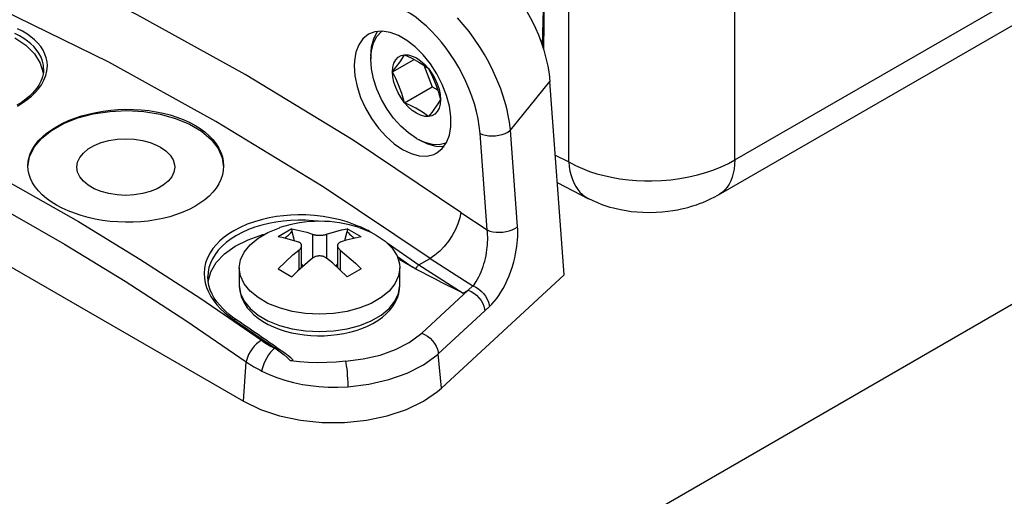
# Model space of a CAD drawing. Extents: x -188 to 406, y -640 to -220.
# Drawn here: x 146 to 196, y -357 to -332 of the extents above; entities that cross this region are included whole.
import ezdxf

# ---------------------------------------------------------------- set-up
doc = ezdxf.new("R2010")
doc.units = 0
doc.header["$MEASUREMENT"] = 0
doc.layers.add('TAVOLE_DIS', color=7, linetype='CONTINUOUS')

msp = doc.modelspace()

# ---------------------------------------------------------------- linework, layer by layer
at = {"layer": 'TAVOLE_DIS', "color": 0, "linetype": 'Continuous'}
for p, q in [((182.696, -339.556), (229.792, -312.366)), ((181.865, -341.332), (230.24, -313.403)), ((149.068, -374.522), (234.588, -325.148)), ((172.984, -329.332), (172.85, -333.684)), ((172.99, -329.329), (172.919, -333.894)), ((174.212, -339.658), (174.212, -330.034)), ((182.696, -339.556), (182.696, -330.034)), ((164.1, -334.246), (164.1, -334.409)), ((165.208, -335.049), (166.307, -334.415)), ((166.81, -334.716), (167.235, -335.811)), ((165.821, -336.628), (167.235, -335.811)), ((167.235, -335.811), (167.508, -335.969)), ((171.233, -338.029), (173.243, -335.542)), ((173.978, -345.419), (173.243, -335.542)), ((170.048, -343.134), (169.681, -338.204)), ((171.6, -342.959), (171.233, -338.029)), ((166.433, -338.451), (166.575, -338.532)), ((173.523, -339.306), (174.212, -339.658)), ((136.381, -339.635), (157.594, -351.882)), ((173.621, -340.71), (175.226, -341.534)), ((160.069, -343.081), (160.069, -343.212)), ((160.069, -343.212), (160.195, -343.677)), ((161.13, -343.347), (161.13, -344.572)), ((161.837, -343.347), (161.837, -344.572)), ((162.772, -343.674), (162.898, -343.212)), ((162.898, -343.081), (162.898, -343.212)), ((160.569, -345.039), (160.569, -343.931)), ((162.398, -343.931), (162.398, -345.039)), ((160.423, -344.164), (160.423, -345.175)), ((162.544, -344.164), (162.544, -345.175)), ((165.506, -344.611), (166.217, -345.021)), ((166.56, -344.917), (167.126, -344.59)), ((157.383, -345.069), (157.383, -345.962)), ((165.583, -345.962), (165.583, -345.069)), ((166.407, -345.129), (166.217, -345.021)), ((173.978, -345.419), (167.703, -351.217)), ((157.383, -345.963), (157.384, -346.002)), ((166.703, -348.407), (169.08, -346.211)), ((168.82, -346.361), (169.08, -346.211)), ((169.08, -346.211), (169.318, -345.995)), ((167.548, -349.457), (169.925, -347.261)), ((169.925, -347.261), (170.16, -347.043)), ((159.183, -349.176), (159.206, -349.162)), ((159.183, -349.176), (159.336, -349.253)), ((159.428, -349.237), (159.306, -349.152)), ((159.435, -349.242), (159.428, -349.237)), ((167.703, -351.217), (167.548, -349.457)), ((157.594, -351.882), (157.74, -349.876))]:
    msp.add_line(p, q, dxfattribs=at)
for points in [[(168.691, -342.237, 0), (163.196, -338.549, 0), (157.685, -335.178, 0), (152.173, -332.132, 0), (146.675, -329.421, 0), (145.791, -329.016, 0)], [(169.271, -328.985, 0), (169.536, -329.148, 0), (169.799, -329.33, 0), (170.058, -329.531, 0), (170.314, -329.751, 0), (170.566, -329.989, 0), (170.816, -330.245, 0), (171.066, -330.525, 0), (171.306, -330.818, 0), (171.535, -331.125, 0), (171.755, -331.444, 0), (171.965, -331.777, 0), (172.162, -332.118, 0), (172.344, -332.463, 0), (172.51, -332.813, 0), (172.662, -333.167, 0), (172.798, -333.526, 0), (172.935, -333.941, 0), (173.048, -334.35, 0), (173.137, -334.753, 0), (173.202, -335.15, 0), (173.243, -335.542, 0)], [(167.126, -344.59, 0), (161.667, -340.927, 0), (156.193, -337.582, 0), (150.717, -334.562, 0), (145.256, -331.876, 0), (144.527, -331.543, 0)], [(169.681, -338.204, 0), (169.642, -337.834, 0), (169.581, -337.457, 0), (169.497, -337.073, 0), (169.39, -336.685, 0), (169.263, -336.295, 0), (169.115, -335.906, 0), (168.957, -335.542, 0), (168.783, -335.184, 0), (168.594, -334.832, 0), (168.391, -334.49, 0), (168.175, -334.158, 0), (167.947, -333.839, 0), (167.708, -333.534, 0), (167.46, -333.245, 0), (167.205, -332.972, 0), (166.942, -332.719, 0), (166.68, -332.489, 0), (166.414, -332.279, 0), (166.147, -332.091, 0), (165.877, -331.924, 0)], [(171.233, -338.029, 0), (171.23, -337.994, 0), (171.223, -337.933, 0), (171.198, -337.73, 0), (171.169, -337.534, 0), (171.124, -337.288, 0), (171.059, -336.991, 0), (170.997, -336.742, 0), (170.931, -336.509, 0), (170.865, -336.294, 0), (170.798, -336.095, 0), (170.734, -335.913, 0), (170.544, -335.434, 0), (170.339, -334.981, 0), (170.124, -334.557, 0), (169.904, -334.162, 0), (169.681, -333.798, 0), (169.404, -333.383, 0), (169.118, -332.994, 0), (168.825, -332.629, 0), (168.528, -332.291, 0)], [(146.061, -336.797, 0), (146.32, -336.636, 0), (146.558, -336.467, 0), (146.773, -336.289, 0), (146.965, -336.104, 0), (147.133, -335.912, 0), (147.275, -335.715, 0), (147.408, -335.477, 0), (147.505, -335.236, 0), (147.563, -334.992, 0), (147.583, -334.749, 0), (147.569, -334.544, 0), (147.528, -334.341, 0), (147.459, -334.142, 0), (147.363, -333.948, 0), (147.24, -333.759, 0), (147.09, -333.577, 0), (146.926, -333.413, 0), (146.739, -333.257, 0), (146.532, -333.11, 0), (146.305, -332.972, 0), (146.056, -332.844, 0)], [(147.392, -334.911, 0), (147.377, -334.708, 0), (147.332, -334.501, 0), (147.257, -334.297, 0), (147.151, -334.099, 0), (147.015, -333.907, 0), (146.89, -333.763, 0), (146.743, -333.621, 0), (146.574, -333.482, 0), (146.382, -333.347, 0), (146.166, -333.218, 0), (145.927, -333.095, 0)], [(145.927, -333.307, 0), (146.487, -333.692, 0), (146.923, -334.128, 0), (147.221, -334.601, 0), (147.373, -335.097, 0), (147.376, -335.118, 0)], [(163.976, -333.133, 0), (163.699, -333.355, 0), (163.483, -333.662, 0), (163.336, -334.045, 0), (163.261, -334.492, 0), (163.251, -334.736, 0)], [(167.476, -339.196, 0), (167.753, -338.974, 0), (167.969, -338.667, 0), (168.117, -338.284, 0), (168.192, -337.837, 0), (168.192, -337.339, 0), (168.117, -336.805, 0), (167.969, -336.252, 0), (167.753, -335.696, 0), (167.476, -335.154, 0), (167.146, -334.643, 0), (166.772, -334.178, 0), (166.367, -333.774, 0), (165.942, -333.442, 0), (165.51, -333.193, 0), (165.086, -333.034, 0), (164.68, -332.971, 0), (164.307, -333.004, 0), (163.976, -333.133, 0)], [(164.1, -334.409, 0), (164.135, -333.962, 0), (164.24, -333.569, 0), (164.412, -333.242, 0), (164.646, -332.992, 0), (164.674, -332.97, 0)], [(164.1, -334.246, 0), (164.137, -333.771, 0), (164.249, -333.355, 0), (164.431, -333.008, 0), (164.453, -332.979, 0)], [(166.433, -338.451, 0), (166.028, -338.176, 0), (165.635, -337.827, 0), (165.266, -337.416, 0), (164.933, -336.954, 0), (164.646, -336.456, 0), (164.412, -335.937, 0), (164.24, -335.412, 0), (164.135, -334.897, 0), (164.1, -334.409, 0)], [(165.208, -335.049, 0), (165.227, -334.814, 0), (165.282, -334.608, 0), (165.372, -334.437, 0), (165.495, -334.306, 0), (165.646, -334.218, 0), (165.821, -334.178, 0)], [(165.208, -335.049, 0), (165.416, -334.784, 0), (165.594, -334.537, 0), (165.714, -334.354, 0), (165.821, -334.178, 0)], [(165.821, -334.178, 0), (166.014, -334.186, 0), (166.22, -334.241, 0), (166.433, -334.342, 0), (166.646, -334.486, 0), (166.852, -334.669, 0), (167.046, -334.885, 0)], [(165.821, -334.178, 0), (166.201, -334.357, 0), (166.55, -334.549, 0), (166.803, -334.711, 0), (167.046, -334.885, 0)], [(147.391, -334.898, 0), (147.385, -335.043, 0), (147.365, -335.177, 0), (147.335, -335.302, 0), (147.297, -335.415, 0), (147.255, -335.519, 0), (147.142, -335.731, 0), (147.043, -335.878, 0), (146.946, -336.001, 0), (146.823, -336.138, 0), (146.67, -336.287, 0), (146.481, -336.446, 0), (146.258, -336.609, 0), (146.03, -336.755, 0)], [(163.251, -334.736, 0), (163.289, -335.254, 0), (163.4, -335.799, 0), (163.583, -336.356, 0), (163.83, -336.907, 0), (164.135, -337.435, 0), (164.489, -337.925, 0), (164.88, -338.361, 0), (165.296, -338.731, 0), (165.726, -339.022, 0), (166.156, -339.227, 0), (166.573, -339.339, 0), (166.963, -339.354, 0), (167.317, -339.272, 0), (167.476, -339.196, 0)], [(167.046, -334.885, 0), (167.22, -335.127, 0), (167.371, -335.389, 0), (167.494, -335.662, 0), (167.584, -335.937, 0), (167.639, -336.207, 0), (167.658, -336.463, 0)], [(167.046, -334.885, 0), (167.253, -335.309, 0), (167.432, -335.744, 0), (167.552, -336.096, 0), (167.658, -336.463, 0)], [(165.821, -336.628, 0), (165.646, -336.385, 0), (165.495, -336.124, 0), (165.372, -335.851, 0), (165.282, -335.576, 0), (165.227, -335.306, 0), (165.208, -335.049, 0)], [(165.821, -336.628, 0), (165.683, -336.163, 0), (165.521, -335.719, 0), (165.374, -335.383, 0), (165.208, -335.049, 0)], [(137.16, -336.439, 0), (141.168, -338.343, 0), (145.172, -340.432, 0), (149.167, -342.705, 0), (152.296, -344.617, 0), (155.413, -346.639, 0), (158.516, -348.769, 0)], [(167.046, -337.335, 0), (166.852, -337.327, 0), (166.646, -337.272, 0), (166.433, -337.171, 0), (166.22, -337.026, 0), (166.014, -336.843, 0), (165.821, -336.628, 0)], [(167.046, -337.335, 0), (166.736, -337.115, 0), (166.403, -336.914, 0), (166.122, -336.767, 0), (165.821, -336.628, 0)], [(167.658, -336.463, 0), (167.639, -336.698, 0), (167.584, -336.904, 0), (167.494, -337.076, 0), (167.371, -337.207, 0), (167.22, -337.294, 0), (167.046, -337.335, 0)], [(167.658, -336.463, 0), (167.521, -336.689, 0), (167.358, -336.926, 0), (167.211, -337.124, 0), (167.046, -337.335, 0)], [(146.584, -339.853, 0), (146.584, -339.85, 0), (146.6, -339.629, 0), (146.646, -339.409, 0), (146.724, -339.19, 0), (146.832, -338.976, 0), (146.968, -338.767, 0), (147.133, -338.565, 0), (147.326, -338.37, 0), (147.546, -338.183, 0), (147.791, -338.006, 0), (148.058, -337.84, 0), (148.346, -337.687, 0), (148.656, -337.545, 0), (148.986, -337.417, 0), (149.329, -337.304, 0), (149.686, -337.206, 0), (150.053, -337.125, 0), (150.431, -337.059, 0), (150.817, -337.011, 0), (151.205, -336.98, 0), (151.596, -336.966, 0), (151.986, -336.97, 0), (152.375, -336.992, 0), (152.761, -337.032, 0), (153.137, -337.089, 0), (153.503, -337.163, 0), (153.859, -337.255, 0), (154.2, -337.363, 0), (154.526, -337.486, 0), (154.832, -337.625, 0), (155.119, -337.778, 0)], [(146.584, -339.888, 0), (146.67, -339.387, 0), (146.905, -338.902, 0), (147.282, -338.449, 0), (147.79, -338.04, 0), (148.414, -337.688, 0), (149.133, -337.404, 0), (149.927, -337.197, 0), (150.772, -337.072, 0), (151.641, -337.034, 0), (152.508, -337.083, 0), (153.347, -337.219, 0), (154.133, -337.437, 0), (154.841, -337.73, 0), (155.45, -338.09, 0), (155.942, -338.506, 0), (156.301, -338.964, 0), (156.517, -339.451, 0), (156.584, -339.92, 0)], [(136.527, -337.628, 0), (140.509, -339.519, 0), (144.486, -341.594, 0), (148.455, -343.852, 0), (151.563, -345.752, 0), (154.658, -347.76, 0), (157.74, -349.876, 0)], [(155.119, -337.778, 0), (155.387, -337.945, 0), (155.629, -338.124, 0), (155.848, -338.315, 0), (156.04, -338.516, 0), (156.205, -338.726, 0), (156.34, -338.943, 0), (156.447, -339.165, 0), (156.523, -339.394, 0), (156.569, -339.625, 0), (156.584, -339.853, 0)], [(169.681, -338.204, 0), (169.814, -338.256, 0), (169.965, -338.293, 0), (170.128, -338.316, 0), (170.299, -338.323, 0), (170.473, -338.314, 0), (170.645, -338.289, 0), (170.808, -338.249, 0), (170.959, -338.195, 0), (171.092, -338.129, 0), (171.205, -338.053, 0), (171.233, -338.029, 0)], [(149.084, -339.92, 0), (149.122, -339.67, 0), (149.235, -339.427, 0), (149.419, -339.199, 0), (149.669, -338.993, 0), (149.977, -338.815, 0), (150.334, -338.67, 0), (150.729, -338.564, 0), (151.15, -338.499, 0), (151.584, -338.477, 0), (152.018, -338.499, 0), (152.439, -338.564, 0), (152.834, -338.67, 0), (153.191, -338.815, 0), (153.352, -338.9, 0)], [(153.352, -338.9, 0), (153.632, -339.093, 0), (153.85, -339.31, 0), (153.999, -339.547, 0), (154.074, -339.795, 0), (154.084, -339.92, 0)], [(166.433, -338.451, 0), (166.838, -338.644, 0), (167.231, -338.749, 0), (167.6, -338.763, 0), (167.933, -338.686, 0), (167.966, -338.673, 0)], [(166.575, -338.532, 0), (167.004, -338.737, 0), (167.421, -338.849, 0), (167.812, -338.864, 0), (167.848, -338.86, 0)], [(148.048, -341.86, 0), (147.781, -341.694, 0), (147.539, -341.517, 0), (147.32, -341.331, 0), (147.128, -341.135, 0), (146.964, -340.932, 0), (146.828, -340.724, 0), (146.722, -340.51, 0), (146.645, -340.292, 0), (146.599, -340.071, 0), (146.584, -339.853, 0)], [(156.584, -339.853, 0), (156.584, -339.857, 0), (156.568, -340.089, 0), (156.521, -340.319, 0), (156.443, -340.548, 0), (156.336, -340.772, 0), (156.199, -340.988, 0), (156.034, -341.197, 0), (155.841, -341.397, 0), (155.62, -341.589, 0), (155.376, -341.768, 0), (155.109, -341.935, 0), (154.82, -342.087, 0), (154.509, -342.226, 0), (154.179, -342.35, 0), (153.836, -342.458, 0), (153.479, -342.548, 0), (153.112, -342.621, 0), (152.734, -342.677, 0), (152.348, -342.716, 0), (151.96, -342.737, 0), (151.57, -342.74, 0), (151.18, -342.725, 0), (150.791, -342.692, 0), (150.406, -342.643, 0), (150.03, -342.577, 0), (149.664, -342.494, 0), (149.309, -342.396, 0), (148.967, -342.282, 0), (148.642, -342.155, 0), (148.336, -342.014, 0), (148.048, -341.86, 0)], [(154.084, -339.92, 0), (154.046, -340.171, 0), (153.933, -340.414, 0), (153.749, -340.642, 0), (153.499, -340.848, 0), (153.191, -341.026, 0), (152.834, -341.17, 0), (152.439, -341.277, 0), (152.018, -341.342, 0), (151.584, -341.364, 0), (151.15, -341.342, 0), (150.729, -341.277, 0), (150.334, -341.17, 0), (149.977, -341.026, 0), (149.669, -340.848, 0), (149.419, -340.642, 0), (149.235, -340.414, 0), (149.122, -340.171, 0), (149.084, -339.92, 0)], [(174.212, -339.658, 0), (174.556, -339.839, 0), (174.912, -339.998, 0), (175.278, -340.137, 0), (175.648, -340.256, 0), (176.019, -340.356, 0), (176.39, -340.438, 0), (176.828, -340.515, 0), (177.257, -340.57, 0), (177.673, -340.605, 0), (178.073, -340.623, 0), (178.454, -340.625, 0), (178.94, -340.608, 0), (179.42, -340.568, 0), (179.889, -340.507, 0), (180.347, -340.424, 0), (180.789, -340.323, 0), (181.214, -340.202, 0), (181.619, -340.064, 0), (182.002, -339.909, 0), (182.362, -339.74, 0), (182.696, -339.556, 0)], [(174.212, -339.658, 0), (174.235, -339.891, 0), (174.273, -340.119, 0), (174.327, -340.342, 0), (174.399, -340.555, 0), (174.487, -340.757, 0), (174.574, -340.915, 0), (174.673, -341.061, 0), (174.784, -341.195, 0), (174.905, -341.314, 0), (175.037, -341.419, 0), (175.179, -341.509, 0), (175.224, -341.533, 0)], [(182.696, -339.556, 0), (182.684, -339.792, 0), (182.657, -340.017, 0), (182.615, -340.23, 0), (182.557, -340.43, 0), (182.485, -340.616, 0), (182.398, -340.787, 0), (182.297, -340.942, 0), (182.183, -341.08, 0), (182.056, -341.199, 0), (181.917, -341.301, 0), (181.868, -341.33, 0)], [(175.184, -341.512, 0), (175.433, -341.634, 0), (175.672, -341.737, 0), (175.897, -341.825, 0), (176.109, -341.898, 0), (176.306, -341.959, 0), (176.488, -342.009, 0), (176.854, -342.094, 0), (177.139, -342.145, 0), (177.397, -342.182, 0), (177.68, -342.211, 0), (177.988, -342.23, 0), (178.32, -342.237, 0), (178.675, -342.229, 0), (178.984, -342.209, 0), (179.271, -342.178, 0), (179.531, -342.141, 0), (179.763, -342.101, 0), (179.968, -342.058, 0), (180.147, -342.016, 0), (180.301, -341.976, 0), (180.482, -341.924, 0), (180.736, -341.843, 0), (180.89, -341.788, 0), (181.062, -341.722, 0), (181.251, -341.642, 0), (181.455, -341.548, 0), (181.675, -341.437, 0), (181.907, -341.308, 0)], [(163.531, -342.964, 0), (163.236, -342.845, 0), (162.892, -342.725, 0), (162.537, -342.622, 0), (162.108, -342.523, 0), (161.669, -342.446, 0), (161.225, -342.394, 0), (160.777, -342.366, 0), (160.396, -342.361, 0), (160.018, -342.374, 0), (159.644, -342.404, 0), (159.276, -342.451, 0), (158.916, -342.515, 0), (158.566, -342.595, 0), (158.169, -342.709, 0), (157.792, -342.844, 0), (157.437, -343, 0), (157.107, -343.174, 0), (156.848, -343.335, 0), (156.61, -343.508, 0), (156.395, -343.692, 0), (156.203, -343.886, 0), (156.035, -344.088, 0), (155.893, -344.299, 0), (155.759, -344.556, 0), (155.663, -344.82, 0), (155.605, -345.09, 0), (155.585, -345.363, 0), (155.599, -345.597, 0), (155.64, -345.832, 0), (155.709, -346.065, 0), (155.805, -346.297, 0), (155.928, -346.525, 0), (156.077, -346.75, 0), (156.242, -346.957, 0), (156.429, -347.158, 0), (156.636, -347.352, 0), (156.863, -347.539, 0), (157.112, -347.718, 0)], [(168.691, -342.237, 0), (168.643, -342.516, 0), (168.554, -342.812, 0), (168.426, -343.115, 0), (168.263, -343.416, 0), (168.07, -343.706, 0), (167.853, -343.976, 0), (167.619, -344.218, 0), (167.374, -344.425, 0), (167.126, -344.59, 0)], [(168.691, -342.237, 0), (170.048, -343.134, 0)], [(161.408, -342.689, 0), (161.157, -342.663, 0), (160.768, -342.64, 0), (160.387, -342.635, 0), (160.007, -342.648, 0), (159.628, -342.68, 0), (159.255, -342.731, 0), (158.887, -342.8, 0), (158.53, -342.888, 0), (158.184, -342.993, 0), (157.852, -343.117, 0), (157.537, -343.257, 0), (157.241, -343.414, 0), (156.968, -343.586, 0), (156.721, -343.77, 0), (156.501, -343.965, 0), (156.309, -344.17, 0), (156.147, -344.383, 0), (156.014, -344.602, 0), (155.91, -344.827, 0), (155.836, -345.056, 0), (155.791, -345.288, 0), (155.776, -345.518, 0)], [(170.048, -343.134, 0), (170.181, -343.186, 0), (170.332, -343.224, 0), (170.495, -343.246, 0), (170.666, -343.253, 0), (170.84, -343.244, 0), (171.011, -343.219, 0), (171.175, -343.179, 0), (171.326, -343.125, 0), (171.459, -343.059, 0), (171.571, -342.983, 0), (171.6, -342.959, 0)], [(170.16, -347.043, 0), (170.28, -346.926, 0), (170.398, -346.794, 0), (170.515, -346.647, 0), (170.632, -346.485, 0), (170.745, -346.311, 0), (170.854, -346.125, 0), (170.958, -345.929, 0), (171.065, -345.703, 0), (171.164, -345.471, 0), (171.254, -345.233, 0), (171.333, -344.993, 0), (171.403, -344.753, 0), (171.453, -344.555, 0), (171.496, -344.36, 0), (171.531, -344.169, 0), (171.56, -343.985, 0), (171.582, -343.807, 0), (171.597, -343.637, 0), (171.608, -343.447, 0), (171.611, -343.271, 0), (171.608, -343.109, 0), (171.6, -342.959, 0)], [(155.788, -345.764, 0), (155.924, -345.267, 0), (156.207, -344.791, 0), (156.628, -344.351, 0), (157.176, -343.959, 0), (157.834, -343.629, 0), (158.58, -343.369, 0), (158.681, -343.341, 0)], [(157.383, -345.069, 0), (157.446, -344.658, 0), (157.631, -344.26, 0), (157.933, -343.886, 0), (158.343, -343.548, 0), (158.848, -343.256, 0), (159.433, -343.019, 0), (159.461, -343.01, 0)], [(160.069, -343.081, 0), (159.362, -343.489, 0)], [(159.693, -343.54, 0), (159.716, -343.527, 0), (159.759, -343.5, 0), (159.803, -343.47, 0), (159.847, -343.436, 0), (159.891, -343.398, 0), (159.95, -343.342, 0), (160.01, -343.28, 0), (160.069, -343.212, 0)], [(160.069, -343.081, 0), (160.83, -343.24, 0), (161.13, -343.347, 0)], [(161.13, -343.347, 0), (161.156, -343.357, 0), (161.184, -343.366, 0), (161.212, -343.374, 0), (161.241, -343.38, 0), (161.27, -343.386, 0), (161.301, -343.392, 0), (161.337, -343.397, 0), (161.373, -343.401, 0), (161.409, -343.403, 0), (161.446, -343.405, 0), (161.483, -343.405, 0), (161.521, -343.405, 0), (161.558, -343.403, 0), (161.594, -343.401, 0), (161.63, -343.397, 0), (161.666, -343.392, 0), (161.697, -343.386, 0), (161.726, -343.38, 0), (161.755, -343.374, 0), (161.783, -343.366, 0), (161.811, -343.357, 0), (161.837, -343.347, 0)], [(161.837, -343.347, 0), (162.612, -343.121, 0), (162.898, -343.081, 0)], [(163.605, -343.489, 0), (162.898, -343.081, 0)], [(162.898, -343.212, 0), (162.957, -343.28, 0), (163.016, -343.342, 0), (163.075, -343.398, 0), (163.12, -343.436, 0), (163.164, -343.47, 0), (163.207, -343.5, 0), (163.251, -343.527, 0), (163.274, -343.54, 0)], [(163.506, -343.01, 0), (164.094, -343.244, 0), (164.383, -343.396, 0)], [(164.383, -343.396, 0), (164.842, -343.712, 0), (165.199, -344.069, 0), (165.444, -344.457, 0), (165.568, -344.863, 0), (165.583, -345.069, 0)], [(169.318, -345.995, 0), (169.372, -345.929, 0), (169.429, -345.85, 0), (169.49, -345.759, 0), (169.553, -345.654, 0), (169.619, -345.533, 0), (169.684, -345.396, 0), (169.738, -345.27, 0), (169.789, -345.139, 0), (169.837, -345.004, 0), (169.88, -344.866, 0), (169.919, -344.725, 0), (169.954, -344.583, 0), (169.986, -344.431, 0), (170.012, -344.285, 0), (170.033, -344.145, 0), (170.049, -344.012, 0), (170.06, -343.885, 0), (170.068, -343.766, 0), (170.072, -343.626, 0), (170.072, -343.493, 0), (170.068, -343.367, 0), (170.06, -343.247, 0), (170.048, -343.134, 0)], [(160.423, -343.755, 0), (159.647, -343.529, 0), (159.362, -343.489, 0)], [(160.569, -343.933, 0), (160.568, -343.912, 0), (160.564, -343.891, 0), (160.557, -343.872, 0), (160.547, -343.853, 0), (160.535, -343.834, 0), (160.522, -343.819, 0), (160.506, -343.804, 0), (160.489, -343.791, 0), (160.469, -343.778, 0), (160.447, -343.766, 0), (160.423, -343.755, 0)], [(160.423, -344.164, 0), (160.447, -344.144, 0), (160.469, -344.124, 0), (160.489, -344.104, 0), (160.506, -344.085, 0), (160.522, -344.065, 0), (160.535, -344.045, 0), (160.547, -344.022, 0), (160.557, -343.999, 0), (160.564, -343.977, 0), (160.568, -343.955, 0), (160.569, -343.933, 0)], [(162.544, -343.755, 0), (162.519, -343.766, 0), (162.497, -343.778, 0), (162.478, -343.791, 0), (162.46, -343.804, 0), (162.445, -343.819, 0), (162.432, -343.834, 0), (162.419, -343.853, 0), (162.41, -343.872, 0), (162.403, -343.891, 0), (162.399, -343.912, 0), (162.398, -343.933, 0)], [(162.398, -343.933, 0), (162.399, -343.955, 0), (162.403, -343.977, 0), (162.41, -343.999, 0), (162.419, -344.022, 0), (162.432, -344.045, 0), (162.445, -344.065, 0), (162.46, -344.085, 0), (162.478, -344.104, 0), (162.497, -344.124, 0), (162.519, -344.144, 0), (162.544, -344.164, 0)], [(163.605, -343.489, 0), (162.844, -343.648, 0), (162.544, -343.755, 0)], [(164.935, -343.792, 0), (166.56, -344.917, 0)], [(159.362, -345.122, 0), (160.123, -344.403, 0), (160.423, -344.164, 0)], [(161.837, -344.572, 0), (161.811, -344.553, 0), (161.783, -344.537, 0), (161.755, -344.522, 0), (161.726, -344.509, 0), (161.697, -344.497, 0), (161.666, -344.487, 0), (161.63, -344.478, 0), (161.594, -344.47, 0), (161.558, -344.465, 0), (161.521, -344.462, 0), (161.483, -344.461, 0), (161.446, -344.462, 0), (161.409, -344.465, 0), (161.373, -344.47, 0), (161.337, -344.478, 0), (161.301, -344.487, 0), (161.27, -344.497, 0), (161.241, -344.509, 0), (161.212, -344.522, 0), (161.184, -344.537, 0), (161.156, -344.553, 0), (161.13, -344.572, 0)], [(162.544, -344.164, 0), (163.32, -344.833, 0), (163.605, -345.122, 0)], [(161.13, -344.572, 0), (160.354, -345.241, 0), (160.069, -345.53, 0)], [(162.898, -345.53, 0), (162.137, -344.811, 0), (161.837, -344.572, 0)], [(165.461, -344.496, 0), (166.217, -345.021, 0)], [(166.407, -345.129, 0), (166.416, -345.1, 0), (166.428, -345.07, 0), (166.443, -345.04, 0), (166.462, -345.01, 0), (166.483, -344.983, 0), (166.507, -344.958, 0), (166.531, -344.937, 0), (166.556, -344.919, 0), (166.56, -344.917, 0)], [(166.56, -344.917, 0), (168.82, -346.361, 0)], [(167.126, -344.59, 0), (169.318, -345.995, 0)], [(165.583, -345.069, 0), (165.521, -345.48, 0), (165.336, -345.879, 0), (165.034, -346.253, 0), (164.624, -346.591, 0), (164.119, -346.883, 0), (163.533, -347.119, 0), (162.886, -347.294, 0), (162.195, -347.401, 0), (161.483, -347.437, 0), (160.771, -347.401, 0), (160.081, -347.294, 0), (159.433, -347.119, 0), (158.848, -346.883, 0), (158.343, -346.591, 0), (157.933, -346.253, 0), (157.631, -345.879, 0), (157.446, -345.48, 0), (157.383, -345.069, 0)], [(159.362, -345.122, 0), (160.069, -345.53, 0)], [(163.605, -345.122, 0), (162.898, -345.53, 0)], [(168.82, -346.361, 0), (168.383, -346.146, 0), (168.017, -345.965, 0), (167.72, -345.818, 0), (167.399, -345.655, 0), (167.03, -345.465, 0), (166.699, -345.29, 0), (166.407, -345.129, 0)], [(157.212, -347.708, 0), (157.039, -347.586, 0), (156.868, -347.452, 0), (156.699, -347.308, 0), (156.537, -347.151, 0), (156.383, -346.983, 0), (156.239, -346.804, 0), (156.109, -346.613, 0), (155.996, -346.412, 0), (155.903, -346.199, 0), (155.833, -345.978, 0), (155.79, -345.747, 0), (155.776, -345.508, 0)], [(157.383, -345.962, 0), (157.446, -346.374, 0), (157.631, -346.772, 0), (157.933, -347.146, 0), (158.343, -347.484, 0), (158.848, -347.776, 0), (159.433, -348.012, 0), (160.081, -348.187, 0), (160.771, -348.294, 0), (161.483, -348.33, 0), (162.195, -348.294, 0), (162.886, -348.187, 0), (163.533, -348.012, 0), (164.119, -347.776, 0), (164.624, -347.484, 0), (165.034, -347.146, 0), (165.336, -346.772, 0), (165.521, -346.374, 0), (165.583, -345.962, 0)], [(158.662, -347.85, 0), (158.853, -347.956, 0), (159.13, -348.086, 0), (159.423, -348.202, 0), (159.729, -348.3, 0), (160.046, -348.382, 0), (160.371, -348.447, 0), (160.703, -348.495, 0), (161.039, -348.526, 0), (161.377, -348.54, 0), (161.716, -348.537, 0), (162.054, -348.517, 0), (162.387, -348.479, 0), (162.716, -348.425, 0), (163.037, -348.355, 0), (163.348, -348.267, 0), (163.648, -348.163, 0), (163.935, -348.042, 0), (164.207, -347.906, 0), (164.46, -347.754, 0), (164.694, -347.586, 0), (164.904, -347.405, 0), (165.088, -347.212, 0), (165.243, -347.01, 0), (165.369, -346.803, 0), (165.464, -346.594, 0), (165.53, -346.386, 0), (165.569, -346.181, 0), (165.583, -345.978, 0), (165.583, -345.962, 0)], [(157.384, -346.002, 0), (157.393, -346.139, 0), (157.425, -346.336, 0), (157.48, -346.531, 0), (157.559, -346.724, 0), (157.662, -346.915, 0), (157.792, -347.104, 0), (157.948, -347.289, 0), (158.132, -347.468, 0), (158.342, -347.639, 0), (158.577, -347.799, 0), (158.662, -347.85, 0)], [(169.08, -346.211, 0), (169.227, -346.276, 0), (169.37, -346.365, 0), (169.504, -346.473, 0), (169.625, -346.598, 0), (169.73, -346.737, 0), (169.815, -346.884, 0), (169.877, -347.035, 0), (169.915, -347.187, 0), (169.925, -347.261, 0)], [(169.318, -345.995, 0), (169.465, -346.061, 0), (169.607, -346.149, 0), (169.741, -346.258, 0), (169.862, -346.384, 0), (169.966, -346.522, 0), (170.051, -346.669, 0), (170.113, -346.821, 0), (170.151, -346.972, 0), (170.16, -347.043, 0)], [(157.212, -347.708, 0), (157.195, -347.7, 0), (157.175, -347.698, 0), (157.153, -347.701, 0), (157.129, -347.709, 0), (157.112, -347.718, 0)], [(157.112, -347.718, 0), (159.206, -349.162, 0)], [(162.811, -349.83, 0), (163.719, -349.722, 0), (164.581, -349.524, 0), (165.37, -349.242, 0), (166.063, -348.886, 0), (166.638, -348.466, 0), (166.703, -348.407, 0)], [(166.703, -348.407, 0), (166.85, -348.473, 0), (166.993, -348.561, 0), (167.127, -348.669, 0), (167.248, -348.795, 0), (167.353, -348.933, 0), (167.438, -349.08, 0), (167.5, -349.232, 0), (167.538, -349.383, 0), (167.548, -349.457, 0)], [(158.516, -348.769, 0), (158.391, -348.851, 0), (158.267, -348.953, 0), (158.149, -349.074, 0), (158.04, -349.209, 0), (157.944, -349.354, 0), (157.862, -349.504, 0), (157.798, -349.656, 0), (157.754, -349.804, 0), (157.74, -349.876, 0)], [(159.183, -349.176, 0), (159.079, -349.271, 0), (158.976, -349.386, 0), (158.878, -349.519, 0), (158.786, -349.664, 0), (158.704, -349.818, 0), (158.634, -349.976, 0), (158.579, -350.132, 0), (158.54, -350.283, 0), (158.529, -350.341, 0)], [(159.306, -349.152, 0), (159.29, -349.145, 0), (159.27, -349.142, 0), (159.249, -349.145, 0), (159.225, -349.153, 0), (159.206, -349.162, 0)], [(159.336, -349.253, 0), (159.206, -349.162, 0)], [(159.429, -349.239, 0), (159.412, -349.233, 0), (159.391, -349.233, 0), (159.368, -349.238, 0), (159.344, -349.248, 0), (159.336, -349.253, 0)], [(159.336, -349.253, 0), (159.668, -349.515, 0), (159.826, -349.651, 0), (160.003, -349.816, 0)], [(159.429, -349.239, 0), (159.436, -349.243, 0)], [(159.436, -349.243, 0), (159.442, -349.248, 0)], [(162.927, -351.147, 0), (164.006, -351.018, 0), (165.029, -350.783, 0), (165.966, -350.449, 0), (166.788, -350.026, 0), (167.47, -349.527, 0), (167.548, -349.457, 0)], [(160.024, -349.673, 0), (160.028, -349.677, 0), (160.051, -349.699, 0), (160.069, -349.72, 0), (160.081, -349.734, 0), (160.09, -349.747, 0), (160.096, -349.76, 0), (160.101, -349.771, 0), (160.103, -349.776, 0), (160.103, -349.781, 0), (160.104, -349.786, 0), (160.104, -349.789, 0), (160.103, -349.792, 0), (160.102, -349.795, 0), (160.101, -349.798, 0), (160.1, -349.8, 0), (160.099, -349.802, 0), (160.097, -349.804, 0), (160.096, -349.805, 0), (160.094, -349.807, 0), (160.092, -349.809, 0), (160.089, -349.81, 0), (160.087, -349.812, 0), (160.084, -349.813, 0), (160.081, -349.814, 0), (160.078, -349.815, 0), (160.074, -349.816, 0), (160.071, -349.817, 0), (160.067, -349.818, 0), (160.063, -349.819, 0), (160.058, -349.819, 0), (160.054, -349.82, 0), (160.049, -349.82, 0), (160.041, -349.82, 0), (160.032, -349.819, 0), (160.023, -349.819, 0), (160.014, -349.818, 0), (160.003, -349.816, 0)], [(162.811, -349.83, 0), (162.338, -349.883, 0), (161.862, -349.913, 0), (161.384, -349.921, 0), (160.917, -349.907, 0), (160.456, -349.873, 0), (160.003, -349.816, 0)], [(162.811, -349.83, 0), (162.831, -349.942, 0), (162.851, -350.076, 0), (162.869, -350.226, 0), (162.886, -350.39, 0), (162.9, -350.561, 0), (162.912, -350.735, 0), (162.921, -350.906, 0), (162.926, -351.07, 0), (162.927, -351.147, 0)], [(158.529, -350.341, 0), (158.903, -350.517, 0), (159.3, -350.675, 0), (159.718, -350.813, 0), (160.155, -350.93, 0), (160.61, -351.025, 0), (161.017, -351.089, 0), (161.455, -351.136, 0), (161.921, -351.163, 0), (162.412, -351.168, 0), (162.927, -351.147, 0)], [(157.594, -351.882, 0), (158.462, -352.303, 0), (159.444, -352.63, 0), (160.508, -352.853, 0), (161.624, -352.967, 0), (162.757, -352.967, 0), (163.873, -352.853, 0), (164.938, -352.63, 0), (165.919, -352.303, 0), (166.787, -351.882, 0), (167.515, -351.381, 0), (167.703, -351.217, 0)]]:
    msp.add_polyline3d(points, dxfattribs=at)
for centre, radius, start, end in [((161.483, -349.188), 6.5, 71.8715, 108.1285), ((161.119, -348.553), 6.088, 60.7221, 66.6631), ((161.291, -344.415), 0.863, 213.2412, 220.9333), ((161.676, -344.415), 0.863, 319.0059, 326.7592), ((66.141, -482.033), 162.287, 54.96517, 55.8634), ((161.987, -343.823), 6.043, 234.9385, 242.3556), ((153.666, -357.739), 10.27, 51.7639, 55.8895), ((161.68, -344.093), 6.998, 235.7314, 243.2357)]:
    msp.add_arc(centre, radius, start, end, dxfattribs=at)

doc.saveas('drawing.dxf')
